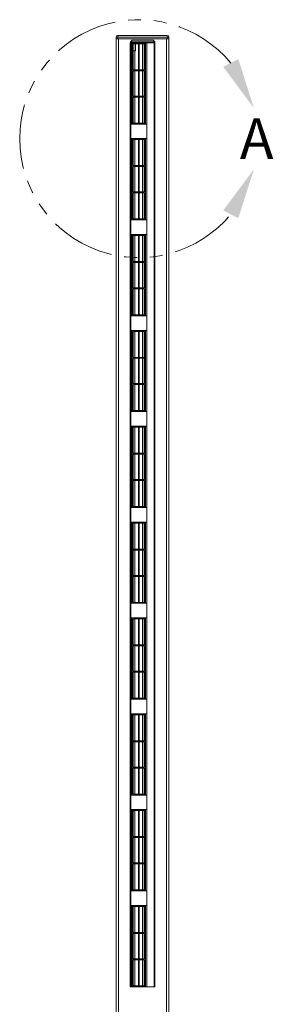
# Model space of a CAD drawing. Extents: x 10 to 782, y 10 to 287.
# Drawn here: x 262 to 274, y 194 to 242 of the extents above; entities that cross this region are included whole.
import ezdxf

# ---------------------------------------------------------------- set-up
doc = ezdxf.new("R2010")
doc.units = 0
doc.header["$LTSCALE"] = 12.7
doc.header["$MEASUREMENT"] = 0
doc.linetypes.add('ONS_PHANTOM', pattern=[0.5, 0.25, -0.05, 0.05, -0.05, 0.05, -0.05])
for name, color, linetype, lineweight in [('DETAIL_VIEW_PARENT_BORDER', 7, 'ONS_PHANTOM', 15), ('SKETCHED_GEOMETRY', 7, 'Continuous', 15), ('TANGENT_LINES', 7, 'Continuous', 15), ('VIEW_HATCHES', 7, 'Continuous', 15), ('Visible', 7, 'Continuous', 13)]:
    doc.layers.add(name, color=color, linetype=linetype, lineweight=lineweight)
doc.styles.add('Onshape-Standard', font='NotoSans-Regular.ttf')
pattern_1 = [(55, (217.16044, 169.94664), (-0.18146865, 0.1270657), [0.5316775, -0.1329194])]
pattern_2 = [(134.99975, (217.16044, 169.94664), (-0.1566477, -0.1566463), [0.5316775, -0.1329194])]
pattern_3 = [(45, (217.16044, 169.94664), (-0.2237814, 0.2237814), [0.7595393, -0.189885])]

msp = doc.modelspace()

# ---------------------------------------------------------------- hatches: boundary and pattern name
at = {"layer": 'VIEW_HATCHES'}
h = msp.add_hatch(dxfattribs=at)
h.set_pattern_fill('ISO02W100', color=256, scale=1.772258, angle=10, style=0, pattern_type=2)
h.set_pattern_definition(pattern_1)
edge = h.paths.add_edge_path(flags=0)
edge.add_arc((267.122, 241.25), 0.06, 90, 180)
edge.add_line((267.062, 237.37), (267.062, 241.25))
edge.add_arc((267.122, 237.37), 0.06, 180, 270)
edge.add_line((267.122, 237.31), (267.642, 237.31))
edge.add_arc((267.642, 237.37), 0.06, 270, 360)
edge.add_line((267.702, 237.37), (267.702, 241.25))
edge.add_arc((267.642, 241.25), 0.06, 0, 90)
edge.add_line((267.122, 241.31), (267.642, 241.31))
edge = h.paths.add_edge_path(flags=0)
edge.add_line((267.13, 237.358), (267.634, 237.358))
edge.add_arc((267.13, 237.378), 0.02, 180, 270)
edge.add_line((267.11, 237.378), (267.11, 238.626))
edge.add_arc((267.122, 238.626), 0.012, 90, 180)
edge.add_line((267.122, 238.638), (267.642, 238.638))
edge.add_arc((267.642, 238.626), 0.012, 0, 90)
edge.add_line((267.654, 237.378), (267.654, 238.626))
edge.add_arc((267.634, 237.378), 0.02, 270, 360)
edge = h.paths.add_edge_path(flags=0)
edge.add_line((267.122, 238.686), (267.642, 238.686))
edge.add_arc((267.122, 238.698), 0.012, 180, 270)
edge.add_line((267.11, 238.698), (267.11, 239.922))
edge.add_arc((267.122, 239.922), 0.012, 90, 180)
edge.add_line((267.122, 239.934), (267.642, 239.934))
edge.add_arc((267.642, 239.922), 0.012, 0, 90)
edge.add_line((267.654, 238.698), (267.654, 239.922))
edge.add_arc((267.642, 238.698), 0.012, 270, 360)
edge = h.paths.add_edge_path(flags=0)
edge.add_line((267.13, 241.262), (267.634, 241.262))
edge.add_arc((267.634, 241.242), 0.02, 0, 90)
edge.add_line((267.654, 239.994), (267.654, 241.242))
edge.add_arc((267.642, 239.994), 0.012, 270, 360)
edge.add_line((267.122, 239.982), (267.642, 239.982))
edge.add_arc((267.122, 239.994), 0.012, 180, 270)
edge.add_line((267.11, 239.994), (267.11, 241.242))
edge.add_arc((267.13, 241.242), 0.02, 90, 180)
h = msp.add_hatch(dxfattribs=at)
h.set_pattern_fill('ISO02W100', color=256, scale=1.772258, angle=89.9998, style=0, pattern_type=2)
h.set_pattern_definition(pattern_2)
edge = h.paths.add_edge_path(flags=0)
edge.add_arc((267.122, 236.53), 0.06, 90, 180)
edge.add_line((267.062, 232.65), (267.062, 236.53))
edge.add_arc((267.122, 232.65), 0.06, 180, 270)
edge.add_line((267.122, 232.59), (267.642, 232.59))
edge.add_arc((267.642, 232.65), 0.06, 270, 360)
edge.add_line((267.702, 232.65), (267.702, 236.53))
edge.add_arc((267.642, 236.53), 0.06, 0, 90)
edge.add_line((267.122, 236.59), (267.642, 236.59))
edge = h.paths.add_edge_path(flags=0)
edge.add_line((267.13, 232.638), (267.634, 232.638))
edge.add_arc((267.13, 232.658), 0.02, 180, 270)
edge.add_line((267.11, 232.658), (267.11, 233.906))
edge.add_arc((267.122, 233.906), 0.012, 90, 180)
edge.add_line((267.122, 233.918), (267.642, 233.918))
edge.add_arc((267.642, 233.906), 0.012, 0, 90)
edge.add_line((267.654, 232.658), (267.654, 233.906))
edge.add_arc((267.634, 232.658), 0.02, 270, 360)
edge = h.paths.add_edge_path(flags=0)
edge.add_line((267.122, 233.966), (267.642, 233.966))
edge.add_arc((267.122, 233.978), 0.012, 180, 270)
edge.add_line((267.11, 233.978), (267.11, 235.202))
edge.add_arc((267.122, 235.202), 0.012, 90, 180)
edge.add_line((267.122, 235.214), (267.642, 235.214))
edge.add_arc((267.642, 235.202), 0.012, 0, 90)
edge.add_line((267.654, 233.978), (267.654, 235.202))
edge.add_arc((267.642, 233.978), 0.012, 270, 360)
edge = h.paths.add_edge_path(flags=0)
edge.add_line((267.13, 236.542), (267.634, 236.542))
edge.add_arc((267.634, 236.522), 0.02, 0, 90)
edge.add_line((267.654, 235.274), (267.654, 236.522))
edge.add_arc((267.642, 235.274), 0.012, 270, 360)
edge.add_line((267.122, 235.262), (267.642, 235.262))
edge.add_arc((267.122, 235.274), 0.012, 180, 270)
edge.add_line((267.11, 235.274), (267.11, 236.522))
edge.add_arc((267.13, 236.522), 0.02, 90, 180)
h = msp.add_hatch(dxfattribs=at)
h.set_pattern_fill('ISO02W100', color=256, scale=2.531798, style=0, pattern_type=2)
h.set_pattern_definition(pattern_3)
edge = h.paths.add_edge_path(flags=0)
edge.add_arc((267.122, 231.81), 0.06, 90, 180)
edge.add_line((267.062, 227.93), (267.062, 231.81))
edge.add_arc((267.122, 227.93), 0.06, 180, 270)
edge.add_line((267.122, 227.87), (267.642, 227.87))
edge.add_arc((267.642, 227.93), 0.06, 270, 360)
edge.add_line((267.702, 227.93), (267.702, 231.81))
edge.add_arc((267.642, 231.81), 0.06, 0, 90)
edge.add_line((267.122, 231.87), (267.642, 231.87))
edge = h.paths.add_edge_path(flags=0)
edge.add_line((267.13, 227.918), (267.634, 227.918))
edge.add_arc((267.13, 227.938), 0.02, 180, 270)
edge.add_line((267.11, 227.938), (267.11, 229.186))
edge.add_arc((267.122, 229.186), 0.012, 90, 180)
edge.add_line((267.122, 229.198), (267.642, 229.198))
edge.add_arc((267.642, 229.186), 0.012, 0, 90)
edge.add_line((267.654, 227.938), (267.654, 229.186))
edge.add_arc((267.634, 227.938), 0.02, 270, 360)
edge = h.paths.add_edge_path(flags=0)
edge.add_line((267.122, 229.246), (267.642, 229.246))
edge.add_arc((267.122, 229.258), 0.012, 180, 270)
edge.add_line((267.11, 229.258), (267.11, 230.482))
edge.add_arc((267.122, 230.482), 0.012, 90, 180)
edge.add_line((267.122, 230.494), (267.642, 230.494))
edge.add_arc((267.642, 230.482), 0.012, 0, 90)
edge.add_line((267.654, 229.258), (267.654, 230.482))
edge.add_arc((267.642, 229.258), 0.012, 270, 360)
edge = h.paths.add_edge_path(flags=0)
edge.add_line((267.13, 231.822), (267.634, 231.822))
edge.add_arc((267.634, 231.802), 0.02, 0, 90)
edge.add_line((267.654, 230.554), (267.654, 231.802))
edge.add_arc((267.642, 230.554), 0.012, 270, 360)
edge.add_line((267.122, 230.542), (267.642, 230.542))
edge.add_arc((267.122, 230.554), 0.012, 180, 270)
edge.add_line((267.11, 230.554), (267.11, 231.802))
edge.add_arc((267.13, 231.802), 0.02, 90, 180)
h = msp.add_hatch(dxfattribs=at)
h.set_pattern_fill('ISO02W100', color=256, scale=1.772258, angle=10, style=0, pattern_type=2)
h.set_pattern_definition(pattern_1)
edge = h.paths.add_edge_path(flags=0)
edge.add_arc((267.122, 227.09), 0.06, 90, 180)
edge.add_line((267.062, 223.21), (267.062, 227.09))
edge.add_arc((267.122, 223.21), 0.06, 180, 270)
edge.add_line((267.122, 223.15), (267.642, 223.15))
edge.add_arc((267.642, 223.21), 0.06, 270, 360)
edge.add_line((267.702, 223.21), (267.702, 227.09))
edge.add_arc((267.642, 227.09), 0.06, 0, 90)
edge.add_line((267.122, 227.15), (267.642, 227.15))
edge = h.paths.add_edge_path(flags=0)
edge.add_line((267.13, 223.198), (267.634, 223.198))
edge.add_arc((267.13, 223.218), 0.02, 180, 270)
edge.add_line((267.11, 223.218), (267.11, 224.466))
edge.add_arc((267.122, 224.466), 0.012, 90, 180)
edge.add_line((267.122, 224.478), (267.642, 224.478))
edge.add_arc((267.642, 224.466), 0.012, 0, 90)
edge.add_line((267.654, 223.218), (267.654, 224.466))
edge.add_arc((267.634, 223.218), 0.02, 270, 360)
edge = h.paths.add_edge_path(flags=0)
edge.add_line((267.122, 224.526), (267.642, 224.526))
edge.add_arc((267.122, 224.538), 0.012, 180, 270)
edge.add_line((267.11, 224.538), (267.11, 225.762))
edge.add_arc((267.122, 225.762), 0.012, 90, 180)
edge.add_line((267.122, 225.774), (267.642, 225.774))
edge.add_arc((267.642, 225.762), 0.012, 0, 90)
edge.add_line((267.654, 224.538), (267.654, 225.762))
edge.add_arc((267.642, 224.538), 0.012, 270, 360)
edge = h.paths.add_edge_path(flags=0)
edge.add_line((267.13, 227.102), (267.634, 227.102))
edge.add_arc((267.634, 227.082), 0.02, 0, 90)
edge.add_line((267.654, 225.834), (267.654, 227.082))
edge.add_arc((267.642, 225.834), 0.012, 270, 360)
edge.add_line((267.122, 225.822), (267.642, 225.822))
edge.add_arc((267.122, 225.834), 0.012, 180, 270)
edge.add_line((267.11, 225.834), (267.11, 227.082))
edge.add_arc((267.13, 227.082), 0.02, 90, 180)
h = msp.add_hatch(dxfattribs=at)
h.set_pattern_fill('ISO02W100', color=256, scale=1.772258, angle=89.9998, style=0, pattern_type=2)
h.set_pattern_definition(pattern_2)
edge = h.paths.add_edge_path(flags=0)
edge.add_arc((267.122, 222.37), 0.06, 90, 180)
edge.add_line((267.062, 218.49), (267.062, 222.37))
edge.add_arc((267.122, 218.49), 0.06, 180, 270)
edge.add_line((267.122, 218.43), (267.642, 218.43))
edge.add_arc((267.642, 218.49), 0.06, 270, 360)
edge.add_line((267.702, 218.49), (267.702, 222.37))
edge.add_arc((267.642, 222.37), 0.06, 0, 90)
edge.add_line((267.122, 222.43), (267.642, 222.43))
edge = h.paths.add_edge_path(flags=0)
edge.add_line((267.13, 218.478), (267.634, 218.478))
edge.add_arc((267.13, 218.498), 0.02, 180, 270)
edge.add_line((267.11, 218.498), (267.11, 219.746))
edge.add_arc((267.122, 219.746), 0.012, 90, 180)
edge.add_line((267.122, 219.758), (267.642, 219.758))
edge.add_arc((267.642, 219.746), 0.012, 0, 90)
edge.add_line((267.654, 218.498), (267.654, 219.746))
edge.add_arc((267.634, 218.498), 0.02, 270, 360)
edge = h.paths.add_edge_path(flags=0)
edge.add_line((267.122, 219.806), (267.642, 219.806))
edge.add_arc((267.122, 219.818), 0.012, 180, 270)
edge.add_line((267.11, 219.818), (267.11, 221.042))
edge.add_arc((267.122, 221.042), 0.012, 90, 180)
edge.add_line((267.122, 221.054), (267.642, 221.054))
edge.add_arc((267.642, 221.042), 0.012, 0, 90)
edge.add_line((267.654, 219.818), (267.654, 221.042))
edge.add_arc((267.642, 219.818), 0.012, 270, 360)
edge = h.paths.add_edge_path(flags=0)
edge.add_line((267.13, 222.382), (267.634, 222.382))
edge.add_arc((267.634, 222.362), 0.02, 0, 90)
edge.add_line((267.654, 221.114), (267.654, 222.362))
edge.add_arc((267.642, 221.114), 0.012, 270, 360)
edge.add_line((267.122, 221.102), (267.642, 221.102))
edge.add_arc((267.122, 221.114), 0.012, 180, 270)
edge.add_line((267.11, 221.114), (267.11, 222.362))
edge.add_arc((267.13, 222.362), 0.02, 90, 180)
h = msp.add_hatch(dxfattribs=at)
h.set_pattern_fill('ISO02W100', color=256, scale=0.886129, angle=89.9998, style=0, pattern_type=2)
h.set_pattern_definition([(134.99975, (217.16044, 169.94664), (-0.07832384, -0.07832316), [0.26583877, -0.0664597])])
edge = h.paths.add_edge_path(flags=0)
edge.add_arc((267.122, 217.65), 0.06, 90, 180)
edge.add_line((267.062, 213.77), (267.062, 217.65))
edge.add_arc((267.122, 213.77), 0.06, 180, 270)
edge.add_line((267.122, 213.71), (267.642, 213.71))
edge.add_arc((267.642, 213.77), 0.06, 270, 360)
edge.add_line((267.702, 213.77), (267.702, 217.65))
edge.add_arc((267.642, 217.65), 0.06, 0, 90)
edge.add_line((267.122, 217.71), (267.642, 217.71))
edge = h.paths.add_edge_path(flags=0)
edge.add_line((267.13, 213.758), (267.634, 213.758))
edge.add_arc((267.13, 213.778), 0.02, 180, 270)
edge.add_line((267.11, 213.778), (267.11, 215.026))
edge.add_arc((267.122, 215.026), 0.012, 90, 180)
edge.add_line((267.122, 215.038), (267.642, 215.038))
edge.add_arc((267.642, 215.026), 0.012, 0, 90)
edge.add_line((267.654, 213.778), (267.654, 215.026))
edge.add_arc((267.634, 213.778), 0.02, 270, 360)
edge = h.paths.add_edge_path(flags=0)
edge.add_line((267.122, 215.086), (267.642, 215.086))
edge.add_arc((267.122, 215.098), 0.012, 180, 270)
edge.add_line((267.11, 215.098), (267.11, 216.322))
edge.add_arc((267.122, 216.322), 0.012, 90, 180)
edge.add_line((267.122, 216.334), (267.642, 216.334))
edge.add_arc((267.642, 216.322), 0.012, 0, 90)
edge.add_line((267.654, 215.098), (267.654, 216.322))
edge.add_arc((267.642, 215.098), 0.012, 270, 360)
edge = h.paths.add_edge_path(flags=0)
edge.add_line((267.13, 217.662), (267.634, 217.662))
edge.add_arc((267.634, 217.642), 0.02, 0, 90)
edge.add_line((267.654, 216.394), (267.654, 217.642))
edge.add_arc((267.642, 216.394), 0.012, 270, 360)
edge.add_line((267.122, 216.382), (267.642, 216.382))
edge.add_arc((267.122, 216.394), 0.012, 180, 270)
edge.add_line((267.11, 216.394), (267.11, 217.642))
edge.add_arc((267.13, 217.642), 0.02, 90, 180)
h = msp.add_hatch(dxfattribs=at)
h.set_pattern_fill('ISO02W100', color=256, scale=1.772258, angle=10, style=0, pattern_type=2)
h.set_pattern_definition([(55, (217.16044, 169.94664), (-0.18146865, 0.1270657), [0.5316775, -0.1329194])])
edge = h.paths.add_edge_path(flags=0)
edge.add_arc((267.122, 212.93), 0.06, 90, 180)
edge.add_line((267.062, 209.05), (267.062, 212.93))
edge.add_arc((267.122, 209.05), 0.06, 180, 270)
edge.add_line((267.122, 208.99), (267.642, 208.99))
edge.add_arc((267.642, 209.05), 0.06, 270, 360)
edge.add_line((267.702, 209.05), (267.702, 212.93))
edge.add_arc((267.642, 212.93), 0.06, 0, 90)
edge.add_line((267.122, 212.99), (267.642, 212.99))
edge = h.paths.add_edge_path(flags=0)
edge.add_line((267.13, 209.038), (267.634, 209.038))
edge.add_arc((267.13, 209.058), 0.02, 180, 270)
edge.add_line((267.11, 209.058), (267.11, 210.306))
edge.add_arc((267.122, 210.306), 0.012, 90, 180)
edge.add_line((267.122, 210.318), (267.642, 210.318))
edge.add_arc((267.642, 210.306), 0.012, 0, 90)
edge.add_line((267.654, 209.058), (267.654, 210.306))
edge.add_arc((267.634, 209.058), 0.02, 270, 360)
edge = h.paths.add_edge_path(flags=0)
edge.add_line((267.122, 210.366), (267.642, 210.366))
edge.add_arc((267.122, 210.378), 0.012, 180, 270)
edge.add_line((267.11, 210.378), (267.11, 211.602))
edge.add_arc((267.122, 211.602), 0.012, 90, 180)
edge.add_line((267.122, 211.614), (267.642, 211.614))
edge.add_arc((267.642, 211.602), 0.012, 0, 90)
edge.add_line((267.654, 210.378), (267.654, 211.602))
edge.add_arc((267.642, 210.378), 0.012, 270, 360)
edge = h.paths.add_edge_path(flags=0)
edge.add_line((267.13, 212.942), (267.634, 212.942))
edge.add_arc((267.634, 212.922), 0.02, 0, 90)
edge.add_line((267.654, 211.674), (267.654, 212.922))
edge.add_arc((267.642, 211.674), 0.012, 270, 360)
edge.add_line((267.122, 211.662), (267.642, 211.662))
edge.add_arc((267.122, 211.674), 0.012, 180, 270)
edge.add_line((267.11, 211.674), (267.11, 212.922))
edge.add_arc((267.13, 212.922), 0.02, 90, 180)
h = msp.add_hatch(dxfattribs=at)
h.set_pattern_fill('ISO02W100', color=256, scale=2.531798, style=0, pattern_type=2)
h.set_pattern_definition(pattern_3)
edge = h.paths.add_edge_path(flags=0)
edge.add_arc((267.122, 208.21), 0.06, 90, 180)
edge.add_line((267.062, 204.33), (267.062, 208.21))
edge.add_arc((267.122, 204.33), 0.06, 180, 270)
edge.add_line((267.122, 204.27), (267.642, 204.27))
edge.add_arc((267.642, 204.33), 0.06, 270, 360)
edge.add_line((267.702, 204.33), (267.702, 208.21))
edge.add_arc((267.642, 208.21), 0.06, 0, 90)
edge.add_line((267.122, 208.27), (267.642, 208.27))
edge = h.paths.add_edge_path(flags=0)
edge.add_line((267.13, 204.318), (267.634, 204.318))
edge.add_arc((267.13, 204.338), 0.02, 180, 270)
edge.add_line((267.11, 204.338), (267.11, 205.586))
edge.add_arc((267.122, 205.586), 0.012, 90, 180)
edge.add_line((267.122, 205.598), (267.642, 205.598))
edge.add_arc((267.642, 205.586), 0.012, 0, 90)
edge.add_line((267.654, 204.338), (267.654, 205.586))
edge.add_arc((267.634, 204.338), 0.02, 270, 360)
edge = h.paths.add_edge_path(flags=0)
edge.add_line((267.122, 205.646), (267.642, 205.646))
edge.add_arc((267.122, 205.658), 0.012, 180, 270)
edge.add_line((267.11, 205.658), (267.11, 206.882))
edge.add_arc((267.122, 206.882), 0.012, 90, 180)
edge.add_line((267.122, 206.894), (267.642, 206.894))
edge.add_arc((267.642, 206.882), 0.012, 0, 90)
edge.add_line((267.654, 205.658), (267.654, 206.882))
edge.add_arc((267.642, 205.658), 0.012, 270, 360)
edge = h.paths.add_edge_path(flags=0)
edge.add_line((267.13, 208.222), (267.634, 208.222))
edge.add_arc((267.634, 208.202), 0.02, 0, 90)
edge.add_line((267.654, 206.954), (267.654, 208.202))
edge.add_arc((267.642, 206.954), 0.012, 270, 360)
edge.add_line((267.122, 206.942), (267.642, 206.942))
edge.add_arc((267.122, 206.954), 0.012, 180, 270)
edge.add_line((267.11, 206.954), (267.11, 208.202))
edge.add_arc((267.13, 208.202), 0.02, 90, 180)
h = msp.add_hatch(dxfattribs=at)
h.set_pattern_fill('ISO02W100', color=256, scale=1.772258, angle=89.9998, style=0, pattern_type=2)
h.set_pattern_definition(pattern_2)
edge = h.paths.add_edge_path(flags=0)
edge.add_arc((267.122, 203.49), 0.06, 90, 180)
edge.add_line((267.062, 199.61), (267.062, 203.49))
edge.add_arc((267.122, 199.61), 0.06, 180, 270)
edge.add_line((267.122, 199.55), (267.642, 199.55))
edge.add_arc((267.642, 199.61), 0.06, 270, 360)
edge.add_line((267.702, 199.61), (267.702, 203.49))
edge.add_arc((267.642, 203.49), 0.06, 0, 90)
edge.add_line((267.122, 203.55), (267.642, 203.55))
edge = h.paths.add_edge_path(flags=0)
edge.add_line((267.13, 199.598), (267.634, 199.598))
edge.add_arc((267.13, 199.618), 0.02, 180, 270)
edge.add_line((267.11, 199.618), (267.11, 200.866))
edge.add_arc((267.122, 200.866), 0.012, 90, 180)
edge.add_line((267.122, 200.878), (267.642, 200.878))
edge.add_arc((267.642, 200.866), 0.012, 0, 90)
edge.add_line((267.654, 199.618), (267.654, 200.866))
edge.add_arc((267.634, 199.618), 0.02, 270, 360)
edge = h.paths.add_edge_path(flags=0)
edge.add_line((267.122, 200.926), (267.642, 200.926))
edge.add_arc((267.122, 200.938), 0.012, 180, 270)
edge.add_line((267.11, 200.938), (267.11, 202.162))
edge.add_arc((267.122, 202.162), 0.012, 90, 180)
edge.add_line((267.122, 202.174), (267.642, 202.174))
edge.add_arc((267.642, 202.162), 0.012, 0, 90)
edge.add_line((267.654, 200.938), (267.654, 202.162))
edge.add_arc((267.642, 200.938), 0.012, 270, 360)
edge = h.paths.add_edge_path(flags=0)
edge.add_line((267.13, 203.502), (267.634, 203.502))
edge.add_arc((267.634, 203.482), 0.02, 0, 90)
edge.add_line((267.654, 202.234), (267.654, 203.482))
edge.add_arc((267.642, 202.234), 0.012, 270, 360)
edge.add_line((267.122, 202.222), (267.642, 202.222))
edge.add_arc((267.122, 202.234), 0.012, 180, 270)
edge.add_line((267.11, 202.234), (267.11, 203.482))
edge.add_arc((267.13, 203.482), 0.02, 90, 180)
h = msp.add_hatch(dxfattribs=at)
h.set_pattern_fill('ISO02W100', color=256, scale=1.772258, angle=10, style=0, pattern_type=2)
h.set_pattern_definition(pattern_1)
edge = h.paths.add_edge_path(flags=0)
edge.add_arc((267.122, 198.77), 0.06, 90, 180)
edge.add_line((267.062, 194.89), (267.062, 198.77))
edge.add_arc((267.122, 194.89), 0.06, 180, 270)
edge.add_line((267.122, 194.83), (267.642, 194.83))
edge.add_arc((267.642, 194.89), 0.06, 270, 360)
edge.add_line((267.702, 194.89), (267.702, 198.77))
edge.add_arc((267.642, 198.77), 0.06, 0, 90)
edge.add_line((267.122, 198.83), (267.642, 198.83))
edge = h.paths.add_edge_path(flags=0)
edge.add_line((267.13, 194.878), (267.634, 194.878))
edge.add_arc((267.13, 194.898), 0.02, 180, 270)
edge.add_line((267.11, 194.898), (267.11, 196.146))
edge.add_arc((267.122, 196.146), 0.012, 90, 180)
edge.add_line((267.122, 196.158), (267.642, 196.158))
edge.add_arc((267.642, 196.146), 0.012, 0, 90)
edge.add_line((267.654, 194.898), (267.654, 196.146))
edge.add_arc((267.634, 194.898), 0.02, 270, 360)
edge = h.paths.add_edge_path(flags=0)
edge.add_line((267.122, 196.206), (267.642, 196.206))
edge.add_arc((267.122, 196.218), 0.012, 180, 270)
edge.add_line((267.11, 196.218), (267.11, 197.442))
edge.add_arc((267.122, 197.442), 0.012, 90, 180)
edge.add_line((267.122, 197.454), (267.642, 197.454))
edge.add_arc((267.642, 197.442), 0.012, 0, 90)
edge.add_line((267.654, 196.218), (267.654, 197.442))
edge.add_arc((267.642, 196.218), 0.012, 270, 360)
edge = h.paths.add_edge_path(flags=0)
edge.add_line((267.13, 198.782), (267.634, 198.782))
edge.add_arc((267.634, 198.762), 0.02, 0, 90)
edge.add_line((267.654, 197.514), (267.654, 198.762))
edge.add_arc((267.642, 197.514), 0.012, 270, 360)
edge.add_line((267.122, 197.502), (267.642, 197.502))
edge.add_arc((267.122, 197.514), 0.012, 180, 270)
edge.add_line((267.11, 197.514), (267.11, 198.762))
edge.add_arc((267.13, 198.762), 0.02, 90, 180)

# ---------------------------------------------------------------- linework, layer by layer
at = {"layer": 'DETAIL_VIEW_PARENT_BORDER', "color": 7, "linetype": 'ONS_PHANTOM', "lineweight": 13}
msp.add_arc((267.382, 236.59), 5.858, 39.29, 320.71, dxfattribs=at)
at = {"layer": 'DETAIL_VIEW_PARENT_BORDER', "color": 7, "lineweight": 13}
for points in [[(273.045, 238.09), (272.278, 240.506), (271.536, 240.127)], [(273.045, 235.09), (271.536, 233.054), (272.278, 232.675)]]:
    msp.add_solid(points, dxfattribs=at)
at = {"layer": 'TANGENT_LINES'}
for p, q in [((266.265, 241.59), (266.265, 241.59)), ((266.345, 241.59), (266.265, 241.59)), ((266.345, 241.59), (266.345, 241.67)), ((268.785, 241.59), (266.345, 241.59)), ((266.345, 241.59), (266.345, 241.51)), ((266.385, 241.51), (266.385, 170.83)), ((268.745, 170.83), (268.745, 241.51)), ((268.785, 241.59), (268.785, 241.67)), ((268.785, 241.51), (268.785, 241.59)), ((268.865, 241.59), (268.785, 241.59)), ((266.982, 241.358), (266.982, 241.31)), ((266.985, 241.31), (266.985, 194.83)), ((267.034, 237.31), (267.034, 241.31)), ((267.062, 241.31), (267.062, 241.256)), ((267.206, 240.91), (267.206, 241.262)), ((268.145, 194.83), (268.145, 241.31)), ((268.158, 241.31), (268.158, 241.358)), ((267.034, 232.59), (267.034, 236.59)), ((267.034, 227.87), (267.034, 231.87)), ((267.034, 223.15), (267.034, 227.15)), ((267.034, 218.43), (267.034, 222.43)), ((267.034, 213.71), (267.034, 217.71)), ((267.034, 208.99), (267.034, 212.99)), ((267.034, 204.27), (267.034, 208.27)), ((267.034, 199.55), (267.034, 203.55)), ((267.034, 194.83), (267.034, 198.83))]:
    msp.add_line(p, q, dxfattribs=at)
at = {"layer": 'Visible'}
for p, q in [((266.265, 241.51), (266.265, 241.59)), ((266.265, 241.51), (266.265, 241.59)), ((266.265, 241.51), (266.265, 241.51)), ((266.345, 241.51), (266.265, 241.51)), ((266.265, 191.63), (266.265, 241.51)), ((266.265, 170.83), (266.265, 241.51)), ((266.345, 241.67), (266.345, 241.67)), ((266.345, 241.67), (268.785, 241.67)), ((266.345, 241.51), (268.785, 241.51)), ((268.745, 241.51), (266.385, 241.51)), ((268.865, 241.51), (268.785, 241.51)), ((268.865, 241.59), (268.865, 241.51)), ((268.865, 241.51), (268.865, 170.83)), ((266.965, 194.83), (266.965, 241.31)), ((266.965, 241.31), (266.97, 241.31)), ((266.97, 241.358), (266.974, 241.362)), ((266.97, 241.31), (266.97, 241.358)), ((266.982, 241.31), (266.97, 241.31)), ((267.05, 241.438), (266.974, 241.362)), ((268.158, 241.358), (266.982, 241.358)), ((266.982, 241.31), (267.122, 241.31)), ((266.992, 241.31), (266.992, 194.83)), ((267.05, 241.438), (268.09, 241.438)), ((267.054, 241.31), (267.054, 237.31)), ((267.062, 237.37), (267.062, 241.25)), ((267.11, 239.994), (267.11, 241.242)), ((267.122, 241.31), (267.642, 241.31)), ((267.13, 241.262), (267.634, 241.262)), ((267.218, 241.262), (267.218, 240.91)), ((267.37, 239.982), (267.37, 241.262)), ((267.382, 239.982), (267.382, 241.262)), ((267.394, 239.982), (267.394, 241.262)), ((267.571, 241.262), (267.571, 239.982)), ((267.642, 241.31), (268.158, 241.31)), ((267.654, 239.994), (267.654, 241.242)), ((267.702, 237.37), (267.702, 241.25)), ((267.71, 241.31), (267.71, 237.31)), ((267.772, 241.31), (267.772, 194.83)), ((268.167, 241.362), (268.09, 241.438)), ((268.17, 241.31), (268.158, 241.31)), ((268.165, 241.31), (268.165, 194.83)), ((268.167, 241.362), (268.17, 241.358)), ((268.17, 241.358), (268.17, 241.31)), ((267.062, 240.91), (267.054, 240.91)), ((267.11, 240.91), (267.206, 240.91)), ((267.193, 240.91), (267.193, 239.982)), ((267.218, 240.91), (267.206, 240.91)), ((267.11, 238.698), (267.11, 239.922)), ((267.122, 239.982), (267.642, 239.982)), ((267.122, 239.934), (267.642, 239.934)), ((267.193, 239.934), (267.193, 238.686)), ((267.37, 238.686), (267.37, 239.934)), ((267.382, 238.686), (267.382, 239.934)), ((267.394, 238.686), (267.394, 239.934)), ((267.571, 239.934), (267.571, 238.686)), ((267.654, 238.698), (267.654, 239.922)), ((267.11, 237.378), (267.11, 238.626)), ((267.122, 238.686), (267.642, 238.686)), ((267.122, 238.638), (267.642, 238.638)), ((267.193, 238.638), (267.193, 237.358)), ((267.37, 237.358), (267.37, 238.638)), ((267.382, 237.358), (267.382, 238.638)), ((267.394, 237.358), (267.394, 238.638)), ((267.571, 238.638), (267.571, 237.358)), ((267.654, 237.378), (267.654, 238.626)), ((267.122, 237.31), (266.994, 237.31)), ((266.994, 236.59), (266.994, 237.31)), ((267.122, 237.31), (267.642, 237.31)), ((267.13, 237.358), (267.634, 237.358)), ((267.77, 237.31), (267.642, 237.31)), ((267.77, 236.59), (267.77, 237.31)), ((267.122, 236.59), (266.994, 236.59)), ((267.054, 236.59), (267.054, 232.59)), ((267.062, 232.65), (267.062, 236.53)), ((267.11, 235.274), (267.11, 236.522)), ((267.122, 236.59), (267.642, 236.59)), ((267.13, 236.542), (267.634, 236.542)), ((267.193, 236.542), (267.193, 235.262)), ((267.37, 235.262), (267.37, 236.542)), ((267.382, 235.262), (267.382, 236.542)), ((267.394, 235.262), (267.394, 236.542)), ((267.571, 236.542), (267.571, 235.262)), ((267.77, 236.59), (267.642, 236.59)), ((267.654, 235.274), (267.654, 236.522)), ((267.702, 232.65), (267.702, 236.53)), ((267.71, 236.59), (267.71, 232.59)), ((267.11, 233.978), (267.11, 235.202)), ((267.122, 235.262), (267.642, 235.262)), ((267.122, 235.214), (267.642, 235.214)), ((267.193, 235.214), (267.193, 233.966)), ((267.37, 233.966), (267.37, 235.214)), ((267.382, 233.966), (267.382, 235.214)), ((267.394, 233.966), (267.394, 235.214)), ((267.571, 235.214), (267.571, 233.966)), ((267.654, 233.978), (267.654, 235.202)), ((267.11, 232.658), (267.11, 233.906)), ((267.122, 233.966), (267.642, 233.966)), ((267.122, 233.918), (267.642, 233.918)), ((267.193, 233.918), (267.193, 232.638)), ((267.37, 232.638), (267.37, 233.918)), ((267.382, 232.638), (267.382, 233.918)), ((267.394, 232.638), (267.394, 233.918)), ((267.571, 233.918), (267.571, 232.638)), ((267.654, 232.658), (267.654, 233.906)), ((267.122, 232.59), (266.994, 232.59)), ((266.994, 231.87), (266.994, 232.59)), ((267.122, 232.59), (267.642, 232.59)), ((267.13, 232.638), (267.634, 232.638)), ((267.77, 232.59), (267.642, 232.59)), ((267.77, 231.87), (267.77, 232.59)), ((267.122, 231.87), (266.994, 231.87)), ((267.054, 231.87), (267.054, 227.87)), ((267.062, 227.93), (267.062, 231.81)), ((267.11, 230.554), (267.11, 231.802)), ((267.122, 231.87), (267.642, 231.87)), ((267.13, 231.822), (267.634, 231.822)), ((267.193, 231.822), (267.193, 230.542)), ((267.37, 230.542), (267.37, 231.822)), ((267.382, 230.542), (267.382, 231.822)), ((267.394, 230.542), (267.394, 231.822)), ((267.571, 231.822), (267.571, 230.542)), ((267.77, 231.87), (267.642, 231.87)), ((267.654, 230.554), (267.654, 231.802)), ((267.702, 227.93), (267.702, 231.81)), ((267.71, 231.87), (267.71, 227.87)), ((267.11, 229.258), (267.11, 230.482)), ((267.122, 230.542), (267.642, 230.542)), ((267.122, 230.494), (267.642, 230.494)), ((267.193, 230.494), (267.193, 229.246)), ((267.37, 229.246), (267.37, 230.494)), ((267.382, 229.246), (267.382, 230.494)), ((267.394, 229.246), (267.394, 230.494)), ((267.571, 230.494), (267.571, 229.246)), ((267.654, 229.258), (267.654, 230.482)), ((267.11, 227.938), (267.11, 229.186)), ((267.122, 229.246), (267.642, 229.246)), ((267.122, 229.198), (267.642, 229.198)), ((267.193, 229.198), (267.193, 227.918)), ((267.37, 227.918), (267.37, 229.198)), ((267.382, 227.918), (267.382, 229.198)), ((267.394, 227.918), (267.394, 229.198)), ((267.571, 229.198), (267.571, 227.918)), ((267.654, 227.938), (267.654, 229.186)), ((267.13, 227.918), (267.634, 227.918)), ((267.122, 227.87), (266.994, 227.87)), ((266.994, 227.15), (266.994, 227.87)), ((267.122, 227.87), (267.642, 227.87)), ((267.77, 227.87), (267.642, 227.87)), ((267.77, 227.15), (267.77, 227.87)), ((267.122, 227.15), (266.994, 227.15)), ((267.054, 227.15), (267.054, 223.15)), ((267.062, 223.21), (267.062, 227.09)), ((267.11, 225.834), (267.11, 227.082)), ((267.122, 227.15), (267.642, 227.15)), ((267.13, 227.102), (267.634, 227.102)), ((267.193, 227.102), (267.193, 225.822)), ((267.37, 225.822), (267.37, 227.102)), ((267.382, 225.822), (267.382, 227.102)), ((267.394, 225.822), (267.394, 227.102)), ((267.571, 227.102), (267.571, 225.822)), ((267.77, 227.15), (267.642, 227.15)), ((267.654, 225.834), (267.654, 227.082)), ((267.702, 223.21), (267.702, 227.09)), ((267.71, 227.15), (267.71, 223.15)), ((267.11, 224.538), (267.11, 225.762)), ((267.122, 225.822), (267.642, 225.822)), ((267.122, 225.774), (267.642, 225.774)), ((267.193, 225.774), (267.193, 224.526)), ((267.37, 224.526), (267.37, 225.774)), ((267.382, 224.526), (267.382, 225.774)), ((267.394, 224.526), (267.394, 225.774)), ((267.571, 225.774), (267.571, 224.526)), ((267.654, 224.538), (267.654, 225.762)), ((267.122, 224.526), (267.642, 224.526)), ((267.122, 224.478), (267.642, 224.478)), ((267.193, 224.478), (267.193, 223.198)), ((267.37, 223.198), (267.37, 224.478)), ((267.382, 223.198), (267.382, 224.478)), ((267.394, 223.198), (267.394, 224.478)), ((267.571, 224.478), (267.571, 223.198)), ((267.11, 223.218), (267.11, 224.466)), ((267.654, 223.218), (267.654, 224.466)), ((267.122, 223.15), (266.994, 223.15)), ((266.994, 222.43), (266.994, 223.15)), ((267.122, 223.15), (267.642, 223.15)), ((267.13, 223.198), (267.634, 223.198)), ((267.77, 223.15), (267.642, 223.15)), ((267.77, 222.43), (267.77, 223.15)), ((267.122, 222.43), (266.994, 222.43)), ((267.054, 222.43), (267.054, 218.43)), ((267.062, 218.49), (267.062, 222.37)), ((267.11, 221.114), (267.11, 222.362)), ((267.122, 222.43), (267.642, 222.43)), ((267.13, 222.382), (267.634, 222.382)), ((267.193, 222.382), (267.193, 221.102)), ((267.37, 221.102), (267.37, 222.382)), ((267.382, 221.102), (267.382, 222.382)), ((267.394, 221.102), (267.394, 222.382)), ((267.571, 222.382), (267.571, 221.102)), ((267.77, 222.43), (267.642, 222.43)), ((267.654, 221.114), (267.654, 222.362)), ((267.702, 218.49), (267.702, 222.37)), ((267.71, 222.43), (267.71, 218.43)), ((267.122, 221.102), (267.642, 221.102)), ((267.11, 219.818), (267.11, 221.042)), ((267.122, 221.054), (267.642, 221.054)), ((267.193, 221.054), (267.193, 219.806)), ((267.37, 219.806), (267.37, 221.054)), ((267.382, 219.806), (267.382, 221.054)), ((267.394, 219.806), (267.394, 221.054)), ((267.571, 221.054), (267.571, 219.806)), ((267.654, 219.818), (267.654, 221.042)), ((267.11, 218.498), (267.11, 219.746)), ((267.122, 219.806), (267.642, 219.806)), ((267.122, 219.758), (267.642, 219.758)), ((267.193, 219.758), (267.193, 218.478)), ((267.37, 218.478), (267.37, 219.758)), ((267.382, 218.478), (267.382, 219.758)), ((267.394, 218.478), (267.394, 219.758)), ((267.571, 219.758), (267.571, 218.478)), ((267.654, 218.498), (267.654, 219.746)), ((267.122, 218.43), (266.994, 218.43)), ((266.994, 217.71), (266.994, 218.43)), ((267.122, 218.43), (267.642, 218.43)), ((267.13, 218.478), (267.634, 218.478)), ((267.77, 218.43), (267.642, 218.43)), ((267.77, 217.71), (267.77, 218.43)), ((267.122, 217.71), (266.994, 217.71)), ((267.054, 217.71), (267.054, 213.71)), ((267.122, 217.71), (267.642, 217.71)), ((267.77, 217.71), (267.642, 217.71)), ((267.71, 217.71), (267.71, 213.71)), ((267.062, 213.77), (267.062, 217.65)), ((267.11, 216.394), (267.11, 217.642)), ((267.13, 217.662), (267.634, 217.662)), ((267.193, 217.662), (267.193, 216.382)), ((267.37, 216.382), (267.37, 217.662)), ((267.382, 216.382), (267.382, 217.662)), ((267.394, 216.382), (267.394, 217.662)), ((267.571, 217.662), (267.571, 216.382)), ((267.654, 216.394), (267.654, 217.642)), ((267.702, 213.77), (267.702, 217.65)), ((267.11, 215.098), (267.11, 216.322)), ((267.122, 216.382), (267.642, 216.382)), ((267.122, 216.334), (267.642, 216.334)), ((267.193, 216.334), (267.193, 215.086)), ((267.37, 215.086), (267.37, 216.334)), ((267.382, 215.086), (267.382, 216.334)), ((267.394, 215.086), (267.394, 216.334)), ((267.571, 216.334), (267.571, 215.086)), ((267.654, 215.098), (267.654, 216.322)), ((267.11, 213.778), (267.11, 215.026)), ((267.122, 215.086), (267.642, 215.086)), ((267.122, 215.038), (267.642, 215.038)), ((267.193, 215.038), (267.193, 213.758)), ((267.37, 213.758), (267.37, 215.038)), ((267.382, 213.758), (267.382, 215.038)), ((267.394, 213.758), (267.394, 215.038)), ((267.571, 215.038), (267.571, 213.758)), ((267.654, 213.778), (267.654, 215.026)), ((267.122, 213.71), (266.994, 213.71)), ((266.994, 212.99), (266.994, 213.71)), ((267.122, 213.71), (267.642, 213.71)), ((267.13, 213.758), (267.634, 213.758)), ((267.77, 213.71), (267.642, 213.71)), ((267.77, 212.99), (267.77, 213.71)), ((267.122, 212.99), (266.994, 212.99)), ((267.054, 212.99), (267.054, 208.99)), ((267.062, 209.05), (267.062, 212.93)), ((267.11, 211.674), (267.11, 212.922)), ((267.122, 212.99), (267.642, 212.99)), ((267.13, 212.942), (267.634, 212.942)), ((267.193, 212.942), (267.193, 211.662)), ((267.37, 211.662), (267.37, 212.942)), ((267.382, 211.662), (267.382, 212.942)), ((267.394, 211.662), (267.394, 212.942)), ((267.571, 212.942), (267.571, 211.662)), ((267.77, 212.99), (267.642, 212.99)), ((267.654, 211.674), (267.654, 212.922)), ((267.702, 209.05), (267.702, 212.93)), ((267.71, 212.99), (267.71, 208.99)), ((267.11, 210.378), (267.11, 211.602)), ((267.122, 211.662), (267.642, 211.662)), ((267.122, 211.614), (267.642, 211.614)), ((267.193, 211.614), (267.193, 210.366)), ((267.37, 210.366), (267.37, 211.614)), ((267.382, 210.366), (267.382, 211.614)), ((267.394, 210.366), (267.394, 211.614)), ((267.571, 211.614), (267.571, 210.366)), ((267.654, 210.378), (267.654, 211.602)), ((267.11, 209.058), (267.11, 210.306)), ((267.122, 210.366), (267.642, 210.366)), ((267.122, 210.318), (267.642, 210.318)), ((267.193, 210.318), (267.193, 209.038)), ((267.37, 209.038), (267.37, 210.318)), ((267.382, 209.038), (267.382, 210.318)), ((267.394, 209.038), (267.394, 210.318)), ((267.571, 210.318), (267.571, 209.038)), ((267.654, 209.058), (267.654, 210.306)), ((267.122, 208.99), (266.994, 208.99)), ((266.994, 208.27), (266.994, 208.99)), ((267.122, 208.99), (267.642, 208.99)), ((267.13, 209.038), (267.634, 209.038)), ((267.77, 208.99), (267.642, 208.99)), ((267.77, 208.27), (267.77, 208.99)), ((267.122, 208.27), (266.994, 208.27)), ((267.054, 208.27), (267.054, 204.27)), ((267.062, 204.33), (267.062, 208.21)), ((267.11, 206.954), (267.11, 208.202)), ((267.122, 208.27), (267.642, 208.27)), ((267.13, 208.222), (267.634, 208.222)), ((267.193, 208.222), (267.193, 206.942)), ((267.37, 206.942), (267.37, 208.222)), ((267.382, 206.942), (267.382, 208.222)), ((267.394, 206.942), (267.394, 208.222)), ((267.571, 208.222), (267.571, 206.942)), ((267.77, 208.27), (267.642, 208.27)), ((267.654, 206.954), (267.654, 208.202)), ((267.702, 204.33), (267.702, 208.21)), ((267.71, 208.27), (267.71, 204.27)), ((267.11, 205.658), (267.11, 206.882)), ((267.122, 206.942), (267.642, 206.942)), ((267.122, 206.894), (267.642, 206.894)), ((267.193, 206.894), (267.193, 205.646)), ((267.37, 205.646), (267.37, 206.894)), ((267.382, 205.646), (267.382, 206.894)), ((267.394, 205.646), (267.394, 206.894)), ((267.571, 206.894), (267.571, 205.646)), ((267.654, 205.658), (267.654, 206.882)), ((267.11, 204.338), (267.11, 205.586)), ((267.122, 205.646), (267.642, 205.646)), ((267.122, 205.598), (267.642, 205.598)), ((267.193, 205.598), (267.193, 204.318)), ((267.37, 204.318), (267.37, 205.598)), ((267.382, 204.318), (267.382, 205.598)), ((267.394, 204.318), (267.394, 205.598)), ((267.571, 205.598), (267.571, 204.318)), ((267.654, 204.338), (267.654, 205.586)), ((267.122, 204.27), (266.994, 204.27)), ((266.994, 203.55), (266.994, 204.27)), ((267.122, 204.27), (267.642, 204.27)), ((267.13, 204.318), (267.634, 204.318)), ((267.77, 204.27), (267.642, 204.27)), ((267.77, 203.55), (267.77, 204.27)), ((267.122, 203.55), (266.994, 203.55)), ((267.054, 203.55), (267.054, 199.55)), ((267.062, 199.61), (267.062, 203.49)), ((267.11, 202.234), (267.11, 203.482)), ((267.122, 203.55), (267.642, 203.55)), ((267.13, 203.502), (267.634, 203.502)), ((267.193, 203.502), (267.193, 202.222)), ((267.37, 202.222), (267.37, 203.502)), ((267.382, 202.222), (267.382, 203.502)), ((267.394, 202.222), (267.394, 203.502)), ((267.571, 203.502), (267.571, 202.222)), ((267.77, 203.55), (267.642, 203.55)), ((267.654, 202.234), (267.654, 203.482)), ((267.702, 199.61), (267.702, 203.49)), ((267.71, 203.55), (267.71, 199.55)), ((267.122, 202.222), (267.642, 202.222)), ((267.11, 200.938), (267.11, 202.162)), ((267.122, 202.174), (267.642, 202.174)), ((267.193, 202.174), (267.193, 200.926)), ((267.37, 200.926), (267.37, 202.174)), ((267.382, 200.926), (267.382, 202.174)), ((267.394, 200.926), (267.394, 202.174)), ((267.571, 202.174), (267.571, 200.926)), ((267.654, 200.938), (267.654, 202.162)), ((267.11, 199.618), (267.11, 200.866)), ((267.122, 200.926), (267.642, 200.926)), ((267.122, 200.878), (267.642, 200.878)), ((267.193, 200.878), (267.193, 199.598)), ((267.37, 199.598), (267.37, 200.878)), ((267.382, 199.598), (267.382, 200.878)), ((267.394, 199.598), (267.394, 200.878)), ((267.571, 200.878), (267.571, 199.598)), ((267.654, 199.618), (267.654, 200.866)), ((267.122, 199.55), (266.994, 199.55)), ((266.994, 198.83), (266.994, 199.55)), ((267.122, 199.55), (267.642, 199.55)), ((267.13, 199.598), (267.634, 199.598)), ((267.77, 199.55), (267.642, 199.55)), ((267.77, 198.83), (267.77, 199.55)), ((267.122, 198.83), (266.994, 198.83)), ((267.054, 198.83), (267.054, 194.83)), ((267.122, 198.83), (267.642, 198.83)), ((267.13, 198.782), (267.634, 198.782)), ((267.193, 198.782), (267.193, 197.502)), ((267.37, 197.502), (267.37, 198.782)), ((267.382, 197.502), (267.382, 198.782)), ((267.394, 197.502), (267.394, 198.782)), ((267.571, 198.782), (267.571, 197.502)), ((267.77, 198.83), (267.642, 198.83)), ((267.71, 198.83), (267.71, 194.83)), ((267.062, 194.89), (267.062, 198.77)), ((267.11, 197.514), (267.11, 198.762)), ((267.654, 197.514), (267.654, 198.762)), ((267.702, 194.89), (267.702, 198.77)), ((267.11, 196.218), (267.11, 197.442)), ((267.122, 197.502), (267.642, 197.502)), ((267.122, 197.454), (267.642, 197.454)), ((267.193, 197.454), (267.193, 196.206)), ((267.37, 196.206), (267.37, 197.454)), ((267.382, 196.206), (267.382, 197.454)), ((267.394, 196.206), (267.394, 197.454)), ((267.571, 197.454), (267.571, 196.206)), ((267.654, 196.218), (267.654, 197.442)), ((267.11, 194.898), (267.11, 196.146)), ((267.122, 196.206), (267.642, 196.206)), ((267.122, 196.158), (267.642, 196.158)), ((267.193, 196.158), (267.193, 194.878)), ((267.37, 194.878), (267.37, 196.158)), ((267.382, 194.878), (267.382, 196.158)), ((267.394, 194.878), (267.394, 196.158)), ((267.571, 196.158), (267.571, 194.878)), ((267.654, 194.898), (267.654, 196.146)), ((266.985, 194.83), (266.965, 194.83)), ((266.992, 194.83), (266.985, 194.83)), ((267.034, 194.83), (266.992, 194.83)), ((267.054, 194.83), (267.034, 194.83)), ((267.122, 194.83), (267.054, 194.83)), ((267.122, 194.83), (267.642, 194.83)), ((267.13, 194.878), (267.634, 194.878)), ((267.642, 194.83), (267.71, 194.83)), ((267.71, 194.83), (267.772, 194.83)), ((267.772, 194.83), (268.145, 194.83)), ((268.165, 194.83), (268.145, 194.83))]:
    msp.add_line(p, q, dxfattribs=at)
for centre, radius, start, end in [((266.345, 241.59), 0.08, 90, 180), ((266.345, 241.59), 0.08, 90, 180), ((268.785, 241.59), 0.08, 0, 90), ((267.122, 241.25), 0.06, 90, 180), ((267.13, 241.242), 0.02, 90, 180), ((267.634, 241.242), 0.02, 0, 90), ((267.642, 241.25), 0.06, 0, 90), ((267.122, 239.994), 0.012, 180, 270), ((267.642, 239.994), 0.012, 270, 0), ((267.122, 239.922), 0.012, 90, 180), ((267.642, 239.922), 0.012, 0, 90), ((267.122, 238.698), 0.012, 180, 270), ((267.122, 238.626), 0.012, 90, 180), ((267.642, 238.698), 0.012, 270, 0), ((267.642, 238.626), 0.012, 0, 90), ((267.122, 237.37), 0.06, 180, 270), ((267.13, 237.378), 0.02, 180, 270), ((267.634, 237.378), 0.02, 270, 0), ((267.642, 237.37), 0.06, 270, 0), ((267.122, 236.53), 0.06, 90, 180), ((267.13, 236.522), 0.02, 90, 180), ((267.634, 236.522), 0.02, 0, 90), ((267.642, 236.53), 0.06, 0, 90), ((267.122, 235.274), 0.012, 180, 270), ((267.122, 235.202), 0.012, 90, 180), ((267.642, 235.274), 0.012, 270, 0), ((267.642, 235.202), 0.012, 0, 90), ((267.122, 233.978), 0.012, 180, 270), ((267.122, 233.906), 0.012, 90, 180), ((267.642, 233.978), 0.012, 270, 0), ((267.642, 233.906), 0.012, 0, 90), ((267.122, 232.65), 0.06, 180, 270), ((267.13, 232.658), 0.02, 180, 270), ((267.634, 232.658), 0.02, 270, 0), ((267.642, 232.65), 0.06, 270, 0), ((267.122, 231.81), 0.06, 90, 180), ((267.13, 231.802), 0.02, 90, 180), ((267.634, 231.802), 0.02, 0, 90), ((267.642, 231.81), 0.06, 0, 90), ((267.122, 230.554), 0.012, 180, 270), ((267.122, 230.482), 0.012, 90, 180), ((267.642, 230.554), 0.012, 270, 0), ((267.642, 230.482), 0.012, 0, 90), ((267.122, 229.258), 0.012, 180, 270), ((267.122, 229.186), 0.012, 90, 180), ((267.642, 229.258), 0.012, 270, 0), ((267.642, 229.186), 0.012, 0, 90), ((267.122, 227.93), 0.06, 180, 270), ((267.13, 227.938), 0.02, 180, 270), ((267.634, 227.938), 0.02, 270, 0), ((267.642, 227.93), 0.06, 270, 0), ((267.122, 227.09), 0.06, 90, 180), ((267.13, 227.082), 0.02, 90, 180), ((267.634, 227.082), 0.02, 0, 90), ((267.642, 227.09), 0.06, 0, 90), ((267.122, 225.834), 0.012, 180, 270), ((267.122, 225.762), 0.012, 90, 180), ((267.642, 225.834), 0.012, 270, 0), ((267.642, 225.762), 0.012, 0, 90), ((267.122, 224.538), 0.012, 180, 270), ((267.122, 224.466), 0.012, 90, 180), ((267.642, 224.538), 0.012, 270, 0), ((267.642, 224.466), 0.012, 0, 90), ((267.122, 223.21), 0.06, 180, 270), ((267.13, 223.218), 0.02, 180, 270), ((267.634, 223.218), 0.02, 270, 0), ((267.642, 223.21), 0.06, 270, 0), ((267.122, 222.37), 0.06, 90, 180), ((267.13, 222.362), 0.02, 90, 180), ((267.634, 222.362), 0.02, 0, 90), ((267.642, 222.37), 0.06, 0, 90), ((267.122, 221.114), 0.012, 180, 270), ((267.642, 221.114), 0.012, 270, 0), ((267.122, 221.042), 0.012, 90, 180), ((267.642, 221.042), 0.012, 0, 90), ((267.122, 219.818), 0.012, 180, 270), ((267.122, 219.746), 0.012, 90, 180), ((267.642, 219.818), 0.012, 270, 0), ((267.642, 219.746), 0.012, 0, 90), ((267.122, 218.49), 0.06, 180, 270), ((267.13, 218.498), 0.02, 180, 270), ((267.634, 218.498), 0.02, 270, 0), ((267.642, 218.49), 0.06, 270, 0), ((267.122, 217.65), 0.06, 90, 180), ((267.642, 217.65), 0.06, 0, 90), ((267.13, 217.642), 0.02, 90, 180), ((267.634, 217.642), 0.02, 0, 90), ((267.122, 216.394), 0.012, 180, 270), ((267.122, 216.322), 0.012, 90, 180), ((267.642, 216.394), 0.012, 270, 0), ((267.642, 216.322), 0.012, 0, 90), ((267.122, 215.098), 0.012, 180, 270), ((267.122, 215.026), 0.012, 90, 180), ((267.642, 215.098), 0.012, 270, 0), ((267.642, 215.026), 0.012, 0, 90), ((267.122, 213.77), 0.06, 180, 270), ((267.13, 213.778), 0.02, 180, 270), ((267.634, 213.778), 0.02, 270, 0), ((267.642, 213.77), 0.06, 270, 0), ((267.122, 212.93), 0.06, 90, 180), ((267.13, 212.922), 0.02, 90, 180), ((267.634, 212.922), 0.02, 0, 90), ((267.642, 212.93), 0.06, 0, 90), ((267.122, 211.674), 0.012, 180, 270), ((267.122, 211.602), 0.012, 90, 180), ((267.642, 211.674), 0.012, 270, 0), ((267.642, 211.602), 0.012, 0, 90), ((267.122, 210.378), 0.012, 180, 270), ((267.122, 210.306), 0.012, 90, 180), ((267.642, 210.378), 0.012, 270, 0), ((267.642, 210.306), 0.012, 0, 90), ((267.122, 209.05), 0.06, 180, 270), ((267.13, 209.058), 0.02, 180, 270), ((267.634, 209.058), 0.02, 270, 0), ((267.642, 209.05), 0.06, 270, 0), ((267.122, 208.21), 0.06, 90, 180), ((267.13, 208.202), 0.02, 90, 180), ((267.634, 208.202), 0.02, 0, 90), ((267.642, 208.21), 0.06, 0, 90), ((267.122, 206.954), 0.012, 180, 270), ((267.122, 206.882), 0.012, 90, 180), ((267.642, 206.954), 0.012, 270, 0), ((267.642, 206.882), 0.012, 0, 90), ((267.122, 205.658), 0.012, 180, 270), ((267.122, 205.586), 0.012, 90, 180), ((267.642, 205.658), 0.012, 270, 0), ((267.642, 205.586), 0.012, 0, 90), ((267.122, 204.33), 0.06, 180, 270), ((267.13, 204.338), 0.02, 180, 270), ((267.634, 204.338), 0.02, 270, 0), ((267.642, 204.33), 0.06, 270, 0), ((267.122, 203.49), 0.06, 90, 180), ((267.13, 203.482), 0.02, 90, 180), ((267.634, 203.482), 0.02, 0, 90), ((267.642, 203.49), 0.06, 0, 90), ((267.122, 202.234), 0.012, 180, 270), ((267.642, 202.234), 0.012, 270, 0), ((267.122, 202.162), 0.012, 90, 180), ((267.642, 202.162), 0.012, 0, 90), ((267.122, 200.938), 0.012, 180, 270), ((267.122, 200.866), 0.012, 90, 180), ((267.642, 200.938), 0.012, 270, 0), ((267.642, 200.866), 0.012, 0, 90), ((267.122, 199.61), 0.06, 180, 270), ((267.13, 199.618), 0.02, 180, 270), ((267.634, 199.618), 0.02, 270, 0), ((267.642, 199.61), 0.06, 270, 0), ((267.122, 198.77), 0.06, 90, 180), ((267.13, 198.762), 0.02, 90, 180), ((267.634, 198.762), 0.02, 0, 90), ((267.642, 198.77), 0.06, 0, 90), ((267.122, 197.514), 0.012, 180, 270), ((267.122, 197.442), 0.012, 90, 180), ((267.642, 197.514), 0.012, 270, 0), ((267.642, 197.442), 0.012, 0, 90), ((267.122, 196.218), 0.012, 180, 270), ((267.122, 196.146), 0.012, 90, 180), ((267.642, 196.218), 0.012, 270, 0), ((267.642, 196.146), 0.012, 0, 90), ((267.122, 194.89), 0.06, 180, 270), ((267.13, 194.898), 0.02, 180, 270), ((267.634, 194.898), 0.02, 270, 0), ((267.642, 194.89), 0.06, 270, 0)]:
    msp.add_arc(centre, radius, start, end, dxfattribs=at)
for centre, major_axis, start_param, end_param in [((266.982, 241.37), (0.012, 0), 3.926991, 4.712389), ((268.158, 241.37), (-0.012, 0), 1.570796, 2.356194)]:
    msp.add_ellipse(centre, major_axis=major_axis, ratio=1, start_param=start_param, end_param=end_param, dxfattribs=at)

# ---------------------------------------------------------------- texts
at = {"layer": 'SKETCHED_GEOMETRY', "color": 7, "insert": (272.35, 237.59), "char_height": 2, "width": 1.78338, "attachment_point": 1, "style": 'Onshape-Standard'}
msp.add_mtext('\\fNoto Sans|b0|i0|c0|p0;\\W1.0000000000;\\T1.0000000000;\\o\\lA', dxfattribs=at)

doc.saveas('drawing.dxf')
